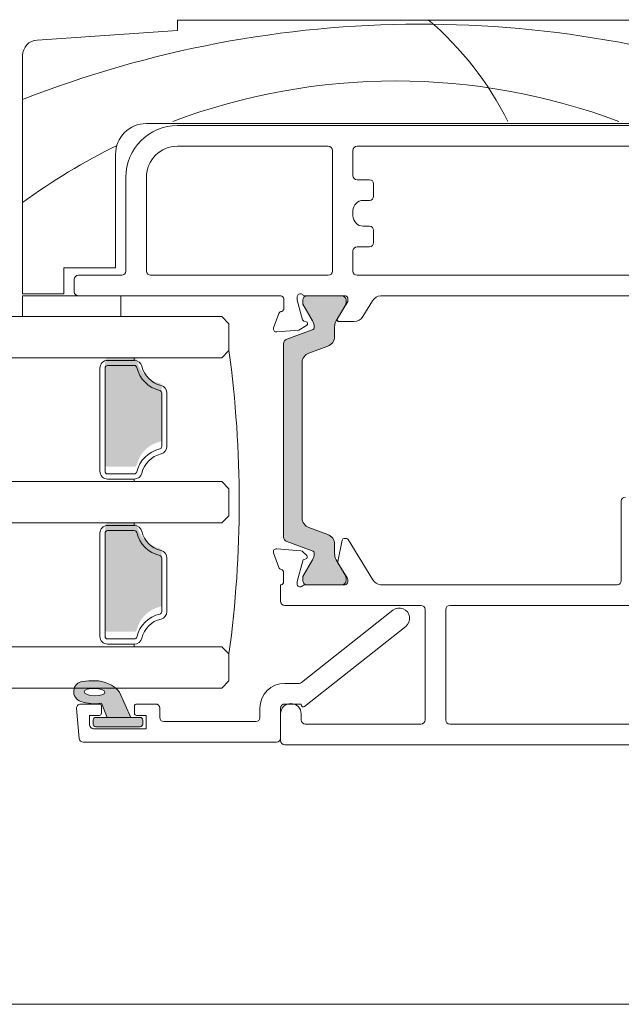
# Model space of a CAD drawing. Units: inches. Extents: x -56 to 102, y -68 to 149.
# Drawn here: x 5 to 7, y -38 to -34 of the extents above; entities that cross this region are included whole.
import ezdxf

# ---------------------------------------------------------------- set-up
doc = ezdxf.new("R2010")
doc.units = ezdxf.units.IN
doc.header["$LTSCALE"] = 0.1
doc.layers.add('A-Door', color=7, linetype='Continuous', lineweight=5)
doc.layers.add('A-Hatch', color=250, linetype='Continuous', lineweight=5)

# ---------------------------------------------------------------- blocks, each defined once
blk = doc.blocks.new('NAM_0245-203-205-meeting stile')
at = {"layer": 'A-Hatch'}
h = blk.add_hatch(color=256, dxfattribs=at)
h.dxf.hatch_style = 1
h.paths.add_polyline_path([(-60.60866059579746, 18.55463575373142, -0.3152987888737881), (-60.4112666388004, 18.27272796749753, -0.1316524975839366), (-60.57203615425095, 17.67272796751172), (-61.49940131935673, 16.06648438449861, 0.131652497588845), (-61.52619623860045, 15.96648438449756), (-61.52619623860037, 15.65930470759758, 0.4142135623730951), (-61.12619623860041, 15.25930470759772), (-57.72619623860041, 15.25930470759772, 0.4142135623730974), (-57.32619623860042, 15.65930470759758), (-57.32619623860037, 15.93968946529765, 0.1316524975894726), (-57.36638861746633, 16.08968946529978), (-58.28035632285517, 17.67272796752093, -0.1316524975816909), (-58.44112583830042, 18.27272796749753), (-58.44112583830042, 19.19386562699776, 0.3152987888709211), (-59.09910569494718, 20.13355824777341), (-60.92323215055579, 20.79748598112235, -0.3152987888703032), (-61.58121200720039, 21.73717860189754), (-61.58121200720039, 36.78143081319763, -0.3152987888842475), (-60.92323215050807, 37.7211234339901), (-59.09910569499053, 38.38505116730586, 0.3152987888836052), (-58.44112583830042, 39.32474378809764), (-58.44112583830042, 40.24588144759753, -0.1316524975894769), (-58.28035632283681, 40.84588144760596), (-57.36638861746921, 42.42891994979038, 0.1316524975944549), (-57.32619623860037, 42.57891994979752), (-57.32619623860042, 42.8593047075975, 0.4142135623730651), (-57.72619623860041, 43.25930470759749), (-61.12619623860041, 43.25930470759749, 0.4142135623730974), (-61.52619623860037, 42.8593047075975), (-61.52619623860037, 42.55212503059761, 0.1316524975839539), (-61.49940131935863, 42.45212503059997), (-60.57203615426685, 40.84588144761085, -0.1316524975906671), (-60.4112666388004, 40.24588144759753, -0.3152987888738177), (-60.60866059579746, 39.96397366136364), (-63.05222207886626, 39.07459001588938, 0.315298788877272), (-63.38121200720046, 38.60474370549752), (-63.38121200720046, 19.91386570959764, 0.3152987888737909), (-63.0522220788722, 19.44401939920772)])
h = blk.add_hatch(color=256, dxfattribs=at)
h.dxf.hatch_style = 1
h.paths.add_polyline_path([(-80.4232134453004, 37.20930546009765), (-80.4232162467004, 37.20930610379753), (-77.83549110550047, 37.20930546009765, -0.3475404856202253), (-77.59223897776513, 37.0169977677965, 0.2835147996617786), (-75.36552113760862, 34.79027992760291, -0.347540485592988), (-75.1732134453004, 34.54702779989748), (-75.17321344530046, 29.37158295906011, -0.347540304907848), (-75.36552113760158, 29.12833099256227, 0.2835147996617763), (-77.592238977795, 26.90161315240573, -0.347540485592988), (-77.83549110550047, 26.70930546009754), (-77.83548804440042, 26.70930531409761), (-80.4232134453004, 26.70930546009754, -0.4142135623730951), (-80.67321344530043, 26.95930546009766), (-80.67321344530043, 36.9593054705275, -0.414213550153589)])
h = blk.add_hatch(color=256, dxfattribs=at)
h.dxf.hatch_style = 1
h.paths.add_polyline_path([(-77.59223897776513, 21.01699776779651, 0.2835147996617761), (-75.36552113760862, 18.79027992760291, -0.3475404855929878), (-75.1732134453004, 18.54702779989759), (-75.17321678320039, 18.54702849469754), (-75.17321344530043, 13.37158312029748, -0.3475404856202337), (-75.3655211376015, 13.12833099256215, 0.2835147996617854), (-77.59223897779509, 10.90161315240573, -0.3475404855929891), (-77.83549110550047, 10.70930546009754), (-77.83548804440056, 10.70930548539752), (-80.4232134453004, 10.70930546009754, -0.4142135623730951), (-80.67321344530043, 10.95930546009754), (-80.6732130281004, 10.9593050606976), (-80.67321344530043, 20.95930546009754, -0.4142135623730951), (-80.4232134453004, 21.20930546009765), (-80.4232162467004, 21.20930534389754), (-77.83549110550047, 21.20930546009765, -0.3475404856201986)])
h = blk.add_hatch(color=256, dxfattribs=at)
h.dxf.hatch_style = 1
h.paths.add_polyline_path([(-77.27321344530044, 2.409305460097584, -0.4142135623730951), (-77.02321344530044, 2.159305460097471), (-77.02321084650043, 2.159305574097629), (-77.02321344530044, 1.759305460097607, -0.4142135623730951), (-77.27321344530044, 1.509305460097493), (-81.57321344843996, 1.509305460097493, -0.4142135586948993), (-81.82321344530047, 1.759305460097607), (-81.8232134452919, 2.159307523909433, -0.4142111444690669), (-81.57321344530041, 2.409305460097584)])
h.paths.add_polyline_path([(-79.2612973212232, 4.862292736908329, 0.2231165594601747), (-81.64859178575273, 5.95919809869258, 0.0118551513239235), (-82.83671801830008, 5.904437137492891, 0.7884085060923925), (-83.04081926909033, 3.959943115190185, 0.1246194518068795), (-81.02321157815419, 3.790004555452923), (-80.45652037397355, 2.409305460097584), (-78.17321544685484, 2.409305460097584)])
h.paths.add_polyline_path([(-80.8264118663004, 4.664130234797537), (-80.92822405020043, 4.614864201897487), (-81.05328949610043, 4.573207540097651), (-81.1978084079004, 4.540425916797627), (-81.35739239370042, 4.517515381497446), (-81.52719112550045, 4.505172097797526), (-81.70204880150041, 4.503771388597441), (-81.8766457073004, 4.513355163597451), (-82.04568447980037, 4.533632849997498), (-82.20402421870045, 4.563988377997588), (-82.34685184870045, 4.603498806897505), (-82.4698311321004, 4.650963661897549), (-82.56922187720039, 4.704941255697463), (-82.64200659910041, 4.763791529197533), (-82.68597992580044, 4.825725877397643), (-82.69979330220042, 4.888862562997585), (-82.68303694640042, 4.951283527197574), (-82.6362174980004, 5.011091665997581), (-82.56075801770044, 5.066470434597587), (-82.45894583380044, 5.115736467497526), (-82.3338803879004, 5.157393129197656), (-82.18935402550044, 5.190174752497568), (-82.0297700397004, 5.21308528789757), (-81.85997130790042, 5.22542857159749), (-81.6851136319004, 5.226829280797574), (-81.51051672610043, 5.217245040197552), (-81.34148540410035, 5.196967353697573), (-81.1831456653004, 5.166612291397655), (-81.04031803530046, 5.127101862497511), (-80.91733875190042, 5.079636541797526), (-80.81794055620043, 5.025658948097543), (-80.7451558343004, 4.966809140197596), (-80.70118250760044, 4.904874791997483), (-80.68736913120046, 4.841737640697488), (-80.70412548700045, 4.779317142097512), (-80.75094493540047, 4.719508537697493)], flags=16)
for p, q in [((-73.65696402710051, 69.95930914359758), (4.843032076299464, 69.95930914359758)), ((-73.65696402710051, 68.95930711709752), (-73.65696402710051, 69.95930914359758)), ((-87.25674720920053, 68.05265341479753), (-73.65696402710051, 68.95930711709752)), ((-88.65696462310044, 43.45930386859754), (-88.65696462310044, 66.55597333389755)), ((-17.15696780450048, 59.95930377919751), (-76.65697010670047, 59.95930377919751)), ((-73.65696402710051, 59.75930411899742), (-15.85696721890048, 59.75930411899742)), ((-73.65696402710051, 57.75930379119768), (-59.05696647680048, 57.75930379119768)), ((-58.65696715630043, 57.35930447059752), (-58.65696715630043, 45.65930385669765)), ((-56.65696682850046, 54.9093039758975), (-56.65696682850046, 57.35930447059752)), ((-56.25696750800051, 57.75930379119768), (-16.05696781050051, 57.75930379119768)), ((-79.65696873580049, 56.95930515009752), (-79.65696873580049, 45.95930520969761)), ((-78.65696670930045, 45.65930385669765), (-78.65696670930045, 54.75930516209757)), ((-76.65697010670047, 45.65930385669765), (-76.65697010670047, 54.75930516209757)), ((-55.05696582120049, 54.50930465539761), (-56.25696750800051, 54.50930465539761)), ((-54.65696650060046, 52.90930364809764), (-54.65696650060046, 54.10930533489761)), ((-55.65696852720049, 52.50930432759765), (-55.05696582120049, 52.50930432759765)), ((-56.65696682850046, 51.00930501299764), (-56.65696682850046, 51.5093060262976)), ((-55.05696582120049, 50.00930671179765), (-55.65696852720049, 50.00930671179765)), ((-54.65696650060046, 48.40930570449768), (-54.65696650060046, 49.60930366599746)), ((-56.25696750800051, 48.00930638399758), (-55.05696582120049, 48.00930638399758)), ((-56.65696682850046, 45.65930385669765), (-56.65696682850046, 47.60930706339752)), ((-84.65696396740049, 45.95930520969761), (-84.65696396740049, 43.45930386859754)), ((-79.65696873580049, 45.95930520969761), (-84.65696396740049, 45.95930520969761)), ((-83.65696939150044, 43.65930725419764), (-83.65696939150044, 44.8593052156974)), ((-83.2569700710005, 45.25930453619753), (-79.05696602980046, 45.25930453619753)), ((-59.05696647680048, 45.25930453619753), (-76.25697078620047, 45.25930453619753)), ((-16.05696781050051, 45.25930453619753), (-56.25696750800051, 45.25930453619753)), ((-84.65696396740049, 43.45930386859754), (-88.65696462310044, 43.45930386859754)), ((-88.65696462310044, 43.25930420839756), (-79.12696423450052, 43.25930420839756)), ((-88.65696462310044, 41.25930388059749), (-88.65696462310044, 43.25930420839756)), ((-63.65538286480044, 43.25930420839756), (-83.2569700710005, 43.25930420839756)), ((-79.12696423450052, 43.25930420839756), (-79.12696423450052, 41.25930388059749)), ((-63.35392119800047, 42.03630630459758), (-63.35538151180049, 42.95977969249761)), ((-62.05570223250049, 43.16136632639746), (-62.05519559300046, 42.84198601329751)), ((-57.38106640490046, 43.25930420839756), (-61.30937012350043, 43.25930420839756)), ((-57.72619592460046, 43.25930420839756), (-61.12619759950042, 43.25930420839756)), ((-57.15497481140051, 42.70739500009756), (-57.15539204400045, 42.96913389649762)), ((-23.4569673470005, 43.25930420839756), (-53.96722155130049, 43.25930420839756)), ((-62.05519559300046, 42.84198601329751), (-61.54538216510047, 40.95131550509745)), ((-61.52619692000047, 42.85930488789768), (-61.52619692000047, 42.55212490039752)), ((-61.49940090690049, 42.45212693299754), (-60.5720383159005, 40.84588233909744)), ((-58.28035893360048, 40.84588233909744), (-57.36638876120045, 42.42892209969761)), ((-58.15237658540048, 41.06755201299757), (-57.15497481140051, 42.70739500009756)), ((-57.32619660410045, 42.5789209135977), (-57.32619660410045, 42.85930488789768)), ((-54.76590889010049, 42.78051499809746), (-55.69910901110052, 41.24622438629748)), ((-79.12696423450052, 41.25930388059749), (-88.65696462310044, 41.25930388059749)), ((-69.3732154599005, 41.25930388059749), (-68.67321106110046, 40.55930693229753)), ((-64.3424009017005, 40.16034324249743), (-63.83600729020049, 41.55854154909763)), ((-68.67321106110046, 40.55930693229753), (-68.67321106110046, 37.95930389839747)), ((-61.15130605610051, 40.38959015689761), (-61.91284480010049, 39.94830716929744)), ((-61.40373545210045, 40.81011582699749), (-61.20012226020046, 40.75590540249755)), ((-58.44112756170042, 39.3247457273975), (-58.44112756170042, 40.24588335829752)), ((-56.55189874090047, 40.76588545519746), (-57.98118459500051, 40.76362047869745)), ((-61.91284480010049, 39.94830716929744), (-64.03371217170047, 39.75936789589752)), ((-60.60866164480046, 39.96397574029753), (-63.05222483790046, 39.07459248389751)), ((-63.38121267470047, 38.60474397029759), (-63.38121267470047, 19.91386730749764)), ((-60.92323260820046, 37.72112373789764), (-59.09910696070051, 38.38505242549752)), ((-77.83548804440052, 37.25930695019747), (-77.83548804440052, 37.00930644359754)), ((-69.3732154599005, 37.25930695019747), (-68.67321106110046, 37.95930389839747)), ((-81.17321404140046, 36.2593049235976), (-81.17321404140046, 26.25930514719755)), ((-80.67321302810048, 26.25930514719755), (-80.67321302810048, 36.2593049235976)), ((-77.83548804440052, 37.00930644359754), (-80.4232162467004, 37.00930644359754)), ((-80.4232162467004, 36.50930543029744), (-77.83548804440052, 36.50930543029744)), ((-61.58121200720046, 21.73717897909751), (-61.58121200720046, 36.78143043599766)), ((-75.17321678320047, 33.84702671849766), (-75.17321678320047, 28.6715833522976)), ((-74.67321576990048, 28.6715833522976), (-74.67321576990048, 33.84702671849766)), ((-77.83548804440052, 26.00930464049759), (-80.4232162467004, 26.00930464049759)), ((-80.4232162467004, 25.50930548989754), (-77.83548804440052, 25.50930548989754)), ((-77.83548804440052, 25.25930498319758), (-77.83548804440052, 25.50930548989754)), ((-69.3732154599005, 25.25930498319758), (-68.67321106110046, 24.55930617239756)), ((-68.67321106110046, 24.55930617239756), (-68.67321106110046, 21.95930500109751)), ((-30.67321414570051, 15.65930638989755), (-30.67321414570051, 23.35930634819749)), ((-68.67321106110046, 21.95930500109751), (-69.3732154599005, 21.25930619019755)), ((-80.4232162467004, 21.00930568359752), (-77.83548804440052, 21.00930568359752)), ((-77.83548804440052, 21.25930619019755), (-77.83548804440052, 21.00930568359752)), ((-81.17321404140046, 10.25930531849758), (-81.17321404140046, 20.25930602629751)), ((-80.67321302810048, 20.25930602629751), (-80.67321302810048, 10.25930531849758)), ((-77.83548804440052, 20.50930467029752), (-80.4232162467004, 20.50930467029752)), ((-59.09910696070051, 20.13355885229748), (-60.92323260820046, 20.79748753989759)), ((-63.05222483790046, 19.44402065659756), (-60.60866164480046, 18.55463740009748)), ((-58.44112756170042, 18.27272791939742), (-58.44112756170042, 19.1938655503975)), ((-57.71387266430048, 19.59314402719747), (-58.13491242450051, 17.53150132079759)), ((-57.29343267600052, 19.75312661909754), (-57.51791494410046, 19.75312661909754)), ((-54.72676353970047, 15.73211718879759), (-57.12272497330046, 19.65732705379753)), ((-64.35512276810047, 18.35051943149756), (-63.8416213027005, 16.93968680289765)), ((-61.69387223640047, 18.54610648539767), (-64.04706733740045, 18.7519846536976)), ((-61.1323778561005, 18.08387246509744), (-61.50788711820046, 18.45937986459762)), ((-75.17321678320047, 12.67158352369756), (-75.17321678320047, 17.84702782119757)), ((-74.67321576990048, 17.84702782119757), (-74.67321576990048, 12.67158352369756)), ((-62.06299262560047, 15.59127513849762), (-61.53045865210049, 17.57871565009748)), ((-60.5720383159005, 17.67272893869755), (-61.49940090690049, 16.06648434479757)), ((-61.39437007230046, 17.71480236729758), (-61.21865557950048, 17.76188631139756)), ((-57.36638876120045, 16.08969104069763), (-58.28035893360048, 17.67272893869755)), ((-58.10966613210053, 17.3872804321976), (-57.21714990650045, 15.92510212739751)), ((-63.37321447650049, 16.45312663699758), (-63.37321447650049, 15.55312630319747)), ((-62.07321482220047, 15.35312571159761), (-62.07321482220047, 15.51363077539747)), ((-61.52619692000047, 15.96648451469753), (-61.52619692000047, 15.65930638989755)), ((-57.32619660410045, 15.65930638989755), (-57.32619660410045, 15.93969036419753)), ((-57.17321383270046, 15.76880012239758), (-57.17321383270046, 15.55312630319747)), ((-63.67321210420049, 13.65930513079752), (-63.67321210420049, 15.25930520679765)), ((-63.67321210420049, 15.25930520679765), (-63.61263515870053, 15.25930520679765)), ((-61.32810833370044, 15.25930520679765), (-57.41263824020052, 15.25930520679765)), ((-61.12619759950042, 15.25930520679765), (-57.72619592460046, 15.25930520679765)), ((-53.98421260040049, 15.25930520679765), (-31.07321346620051, 15.25930520679765)), ((-50.07321285520045, 13.25930581029763), (-63.27321278370046, 13.25930581029763)), ((-61.62888454710047, 5.795743507997485), (-52.79409410870048, 12.79321052659748)), ((-49.67321353470047, 2.159305574097629), (-49.67321353470047, 12.85930555839752)), ((-47.67321320690053, 2.159305574097629), (-47.67321320690053, 12.85930555839752)), ((-47.27321388640047, 13.25930581029763), (-16.07321380140047, 13.25930581029763)), ((-51.5523319176005, 11.22540068409762), (-61.34903701460054, 3.46606430199756)), ((-80.4232162467004, 10.00930574319761), (-77.83548804440052, 10.00930574319761)), ((-77.83548804440052, 9.509305661197573), (-80.4232162467004, 9.509305661197573)), ((-77.83548804440052, 9.25930515459754), (-77.83548804440052, 9.509305661197573)), ((-69.3732154599005, 9.25930515459754), (-68.67321106110046, 8.559305412397517)), ((-68.67321106110046, 5.959305638197633), (-68.67321106110046, 8.559305412397517)), ((-69.3732154599005, 5.259305430297556), (-68.67321106110046, 5.959305638197633)), ((-78.17321541230048, 2.409305382197658), (-79.26129820260047, 4.862294723897662)), ((-63.27321278370046, 5.709305597197612), (-61.87723847540048, 5.709305597197612)), ((-83.43516560710049, 3.274443052397486), (-83.18145098600043, 0.3744431474975727)), ((-83.03669365560044, 3.709305269297601), (-81.22321488770046, 3.709305269297601)), ((-81.02321150220047, 3.790004370397468), (-80.45652034200049, 2.409305382197658)), ((-81.02321150220047, 3.509305376297561), (-81.02321150220047, 2.809305401197548)), ((-77.82321693810047, 2.809305401197548), (-77.82321693810047, 3.509305376297561)), ((-77.62321355260048, 3.709305269297601), (-75.77321203860043, 3.709305269297601)), ((-75.37321271810045, 3.309305483197476), (-75.37321271810045, 2.409305382197658)), ((-65.67321243200047, 2.409305382197658), (-65.67321243200047, 3.309305483197476)), ((-63.67321210420049, 3.309305483197476), (-63.67321210420049, 0.4093054618975886)), ((-61.67321177640047, 3.709305269297601), (-63.27321278370046, 3.709305269297601)), ((-61.67321177640047, 3.6228454724976), (-61.67321177640047, 3.709305269297601)), ((-82.17321606790051, 2.60930550809746), (-82.17321606790051, 1.709305407197575)), ((-81.22321488770046, 2.60930550809746), (-82.17321606790051, 2.60930550809746)), ((-81.82321014320047, 2.159305574097629), (-81.82321014320047, 1.759305555097512)), ((-77.27321507850047, 2.409305382197658), (-81.57321336190046, 2.409305382197658)), ((-80.45652034200049, 2.409305382197658), (-78.17321541230048, 2.409305382197658)), ((-76.67321237240049, 2.60930550809746), (-77.62321355260048, 2.60930550809746)), ((-77.02321084650048, 1.759305555097512), (-77.02321084650048, 2.159305574097629)), ((-76.67321237240049, 1.309305504597545), (-76.67321237240049, 2.60930550809746)), ((-74.97321339760047, 2.009305363197539), (-66.07321175250047, 2.009305363197539)), ((-63.67321210420049, 0.1593054499975324), (-63.67321210420049, 2.75930548619749)), ((-61.67321177640047, 2.75930548619749), (-61.67321177640047, 2.159305574097629)), ((-81.77321674740051, 1.309305504597545), (-76.67321237240049, 1.309305504597545)), ((-81.57321336190046, 1.50930551409749), (-77.27321507850047, 1.50930551409749)), ((-61.27321245590048, 1.759305555097512), (-50.07321285520045, 1.759305555097512)), ((-15.67321354960052, 1.759305555097512), (-47.27321388640047, 1.759305555097512)), ((-64.07321515000046, 0.0093054719976635), (-82.7829715840005, 0.0093054719976635)), ((-4.073213435200496, -0.2406945399025062), (-63.27321278370046, -0.2406945399025062))]:
    blk.add_line(p, q)
for centre, radius, start, end in [((-87.15696758680048, 66.55597582219764), 1.500000000000017, 93.81407483429709, 180), ((-76.65696758680048, 56.95930546009742), 3, 90, 180), ((-73.65696758680043, 54.7593054600976), 4.999999999999999, 90, 180), ((-73.65696758680043, 54.7593054600976), 3, 90, 180), ((-59.05696758680048, 57.3593054600975), 0.4000000000000056, 0, 90), ((-56.25696758680049, 57.3593054600975), 0.4000000000000056, 90, 180), ((-56.25696758680049, 54.90930546009757), 0.4000000000000056, 180, 270), ((-55.05696758680051, 54.10930546009764), 0.3999999999999772, 0, 90), ((-55.65696758680044, 51.5093054600976), 0.9999999999999998, 90, 180), ((-55.05696758680051, 52.90930546009747), 0.4000000000000056, 270, 0), ((-55.65696758680044, 51.0093054600976), 0.9999999999999998, 180, 270), ((-55.05696758680051, 49.60930546009752), 0.4000000000000056, 0, 90), ((-56.25696758680049, 47.60930546009761), 0.4000000000000341, 90, 180), ((-55.05696758680051, 48.40930546009758), 0.3999999999999772, 270, 0), ((-83.25696758680047, 44.8593054600975), 0.4000000000000056, 90, 180), ((-79.05696758680052, 45.65930546009746), 0.4000000000000056, 270, 0), ((-76.25696758680047, 45.65930546009746), 0.4000000000000056, 180, 270), ((-59.05696758680048, 45.65930546009746), 0.4000000000000056, 270, 0), ((-56.25696758680049, 45.65930546009746), 0.4000000000000056, 180, 270), ((-83.25696758680047, 43.65930546009757), 0.4000000000000056, 180, 270), ((-63.65538286440051, 42.95930546009754), 0.3000000000000114, 0.0908195005021272, 90), ((-61.7557015179005, 43.16184174349745), 0.300000000000008, 161.0417522560004, 180.090819500502), ((-61.75658547670045, 43.15930546009759), 0.2999999999999976, 41.81031489579703, 160.5287793655022), ((-61.30937188120054, 43.55930546009767), 0.3000000000000014, 221.8103148957971, 270), ((-61.12619763840047, 42.85930546009763), 0.4000000000000341, 90, 180), ((-57.72619763840046, 42.85930546009763), 0.4000000000000341, 0, 90), ((-57.45538990010047, 42.96865791899745), 0.3000000000000003, 0.0908195005021272, 75.65585498609954), ((-53.91153432910051, 42.26085725449752), 1.000000000000005, 93.19235292319865, 148.6908195004978), ((-63.65391906530049, 42.03583146689765), 0.3000000000857061, 292.5006027404, 0.0908195005021272), ((-61.32619763840046, 42.55212578309749), 0.2000000000000171, 180, 210.0000000000034), ((-57.62619763840047, 42.57892070239757), 0.3000000000000078, 329.9999999999966, 0), ((-63.55300458890045, 41.45899070159759), 0.300000000000021, 87.34559344350107, 160.6195988659969), ((-57.9815022180005, 40.96361953379754), 0.2000000000000098, 148.6908195004978, 270.0908195004994), ((-56.5534822519005, 41.76588409419752), 1, 270.0908195004994, 328.6905343038998), ((-64.06033083040055, 40.05818477969762), 0.3000000000000323, 160.0907728851983, 275.0907782053989), ((-61.35227964180046, 41.00338348469768), 0.200000000000015, 195.0906811996974, 255.0909251177002), ((-61.25158088960052, 40.56263755919757), 0.200000000000021, 300.0908195004998, 75.09092511770012), ((-60.7112680387005, 40.24588220009753), 0.300000000000015, 290.0000000000022, 0), ((-61.61126803870043, 40.24588220009753), 1.199999999999989, 0, 30.00000000000343), ((-57.24112723810049, 40.24588220009753), 1.200000000000014, 149.9999999999965, 180), ((-59.44112723810047, 39.32474454059752), 1, 290.0000000000022, 0), ((-62.88121340710052, 38.60474445809757), 0.5000000000000119, 110.0000000000022, 180), ((-176.2182134453005, 23.25930546009761), 108.5449999999998, 352.2166474118033, 7.783352588196533), ((-60.58121340710051, 36.78143156569763), 0.9999999999999998, 110.0000000000022, 180), ((-80.42321344530046, 36.2593054600975), 0.7500000000000285, 90, 180), ((-80.42321344530046, 36.2593054600975), 0.2499999999999716, 90, 180), ((-77.83549110550052, 36.2593054600975), 0.7500000000000285, 13.34236379709976, 90), ((-77.83549110550052, 36.2593054600975), 0.2499999999999716, 13.34236379709976, 90), ((-74.67321344530046, 37.00930546009749), 3.000000000000071, 193.3423637970997, 256.6576362028972), ((-74.67321344530046, 37.00930546009749), 2.499999999999956, 193.3423637970997, 256.6576362028972), ((-75.42321344530046, 33.84702779989766), 0.7500000000000037, 0, 76.65763620289721), ((-75.42321344530046, 33.84702779989766), 0.25, 0, 76.65763620289721), ((-75.42321344530046, 28.67158312029767), 0.25, 283.3423637971028, 0), ((-75.42321344530046, 28.67158312029767), 0.7499999999999484, 283.3423637971028, 0), ((-74.67321344530046, 25.50930546009761), 3.000000000000075, 103.3423637971029, 166.6576362029002), ((-74.67321344530046, 25.50930546009761), 2.500000000000138, 103.3423637971029, 166.6576362029002), ((-80.42321344530046, 26.25930546009761), 0.7500000000000285, 180, 270), ((-80.42321344530046, 26.25930546009761), 0.2500000000000284, 180, 270), ((-77.83549110550052, 26.25930546009761), 0.2500000000000742, 270, 346.6576362029002), ((-77.83549110550052, 26.25930546009761), 0.7500000000000285, 270, 346.6576362029002), ((-30.27321344530049, 23.35930546009752), 0.4000000000000056, 90, 180), ((-80.42321344530046, 20.2593054600975), 0.7500000000000285, 90, 180), ((-77.83549110550052, 20.2593054600975), 0.7499999999999801, 13.34236379709976, 90), ((-60.58121340710051, 21.73717935449758), 1.000000000000029, 180, 249.9999999999978), ((-80.42321344530046, 20.2593054600975), 0.2500000000000284, 90, 180), ((-77.83549110550052, 20.2593054600975), 0.2500000000000198, 13.34236379709976, 90), ((-74.67321344530046, 21.00930546009749), 3.000000000000087, 193.3423637970997, 256.6576362028972), ((-74.67321344530046, 21.00930546009749), 2.500000000000129, 193.3423637970997, 256.6576362028972), ((-59.44112723810047, 19.19386637949764), 1.000000000000021, 0, 69.99999999999778), ((-62.88121340710052, 19.91386646209753), 0.5000000000000071, 180, 249.9999999999978), ((-57.5179158562005, 19.55312590489745), 0.2000000000000171, 90, 168.4574826489018), ((-57.29343377010048, 19.55312590489745), 0.2000000000000177, 31.4000000000007, 90), ((-75.42321344530046, 17.84702779989754), 0.7499999999999974, 0, 76.65763620289721), ((-64.0732134453005, 18.45312590489754), 0.300000000000014, 85.0000000000013, 200.0000000000003), ((-61.72001867260044, 18.24724803919764), 0.2999999999999943, 45.00000000000179, 85.0000000000013), ((-60.7112680387005, 18.27272871999753), 0.2999999999999971, 0, 69.99999999999778), ((-61.61126803870043, 18.27272871999753), 1.200000000000003, 329.9999999999966, 0), ((-57.24112723810049, 18.27272871999753), 1.200000000000019, 180, 210.0000000000034), ((-75.42321344530046, 17.84702779989754), 0.2500000000000401, 0, 76.65763620289721), ((-61.34455989750049, 17.52890447999755), 0.1924561560637552, 104.9999999999998, 164.9999999999994), ((-61.26846520930044, 17.9477845385976), 0.1924561560637531, 284.9999999999998, 45.00000000000179), ((-57.93895536890045, 17.49148262079757), 0.2000000000000154, 168.4574826489965, 211.4000000000007), ((-63.55971213470049, 17.04229264909759), 0.2999999999999968, 200.0000000000003, 259.0957167229015), ((-63.67321344530044, 16.45312590489766), 0.3000000000000194, 0, 79.09571672290154), ((-63.67321344530044, 15.55312590489745), 0.300000000000014, 281.6494099008007, 0), ((-61.77321344530046, 15.51363015559752), 0.2999999999999971, 164.9999999999994, 180), ((-61.77321344530046, 15.35312590489752), 0.2999999999999971, 180, 198.2241207392992), ((-61.32619763840046, 15.96648513709761), 0.2000000000000171, 149.9999999999965, 180), ((-61.12619763840047, 15.65930546009747), 0.4000000000000056, 180, 270), ((-57.72619763840046, 15.65930546009747), 0.3999999999999915, 270, 0), ((-57.47321344530043, 15.55312590489745), 0.300000000000014, 281.6494099008007, 0), ((-57.62619763840047, 15.93969021779753), 0.2999999999999954, 0, 30.00000000000343), ((-57.47321344530043, 15.76879970799746), 0.2999999999999971, 0, 31.4000000000007), ((-53.8732134453005, 16.2531259048975), 1.000000000000005, 211.4000000000007, 263.6270554909021), ((-31.0732134453005, 15.65930546009747), 0.4000000000000056, 270, 0), ((-61.77532287640048, 15.35930546009751), 0.3000000000000038, 199.4712206344978, 318.189685104203), ((-61.32810928090044, 14.95930546009765), 0.3000000000000114, 90, 138.1896851042029), ((-63.27321344530048, 13.65930546009758), 0.4000000000000056, 180, 270), ((-74.67321344530046, 9.509305460097607), 3.000000000000013, 103.3423637971029, 166.6576362029002), ((-75.42321344530046, 12.67158312029744), 0.2499999999999857, 283.3423637971028, 0), ((-75.42321344530046, 12.67158312029744), 0.7500000000000285, 283.3423637971028, 0), ((-52.17321344530046, 12.00930546009761), 1.000000000000021, 308.380467327295, 128.380467327295), ((-50.07321344530049, 12.85930546009763), 0.4000000000000341, 0, 90), ((-47.27321344530046, 12.85930546009763), 0.4000000000000056, 90, 180), ((-74.67321344530046, 9.509305460097607), 2.499999999999953, 103.3423637971029, 166.6576362029002), ((-80.42321344530046, 10.2593054600976), 0.7500000000000285, 180, 270), ((-80.42321344530046, 10.2593054600976), 0.2500000000000284, 180, 270), ((-77.83549110550052, 10.2593054600976), 0.2500000000000314, 270, 346.6576362029002), ((-77.83549110550052, 10.2593054600976), 0.7500000000000142, 270, 346.6576362029002), ((-82.7054441933005, 4.907699533097455), 1.005345049794234, 97.50287214919943, 251.7435963829028), ((-81.08802466270048, -19.11972359270237), 25.08518584149959, 91.28046904579912, 93.99734231980025), ((-81.62283222560048, 2.868965723797487), 3.090339736305456, 40.167127025304, 90.47759510670092), ((-61.87723821410049, 6.109305460097516), 0.3999999999999911, 270, 308.380467327295), ((-63.27321344530048, 3.309305460097561), 2.400000000000019, 90, 180), ((-81.69639484000047, 7.859653191197477), 4.124950390301391, 251.2782800452981, 279.3925367885994), ((-83.03669004490044, 3.309305460097561), 0.4000000000000056, 90, 184.999999999999), ((-81.22321344530047, 3.509305460097606), 0.2000000000000171, 0, 90), ((-77.6232134453005, 3.509305460097606), 0.2000000000000171, 90, 180), ((-75.77321344530048, 3.309305460097561), 0.4000000000000056, 0, 90), ((-62.67321344530042, 2.759305460097489), 0.9999999999999998, 0, 180), ((-63.27321344530048, 3.309305460097561), 0.4000000000000198, 90, 180), ((-61.47321344530045, 3.622845424897602), 0.2000000000000028, 180, 308.380467327295), ((-81.5732134453005, 2.159305460097471), 0.25, 90, 180), ((-81.22321344530047, 2.809305460097561), 0.2000000000000171, 270, 0), ((-77.6232134453005, 2.809305460097561), 0.2000000000000171, 180, 270), ((-77.27321344530048, 2.159305460097471), 0.25, 0, 90), ((-74.97321344530043, 2.409305460097584), 0.4000000000000198, 180, 270), ((-66.0732134453005, 2.409305460097584), 0.4000000000000056, 270, 0), ((-61.27321344530049, 2.159305460097471), 0.4000000000000056, 180, 270), ((-50.07321344530049, 2.159305460097471), 0.4000000000000341, 270, 0), ((-47.27321344530046, 2.159305460097471), 0.4000000000000056, 180, 270), ((-81.77321344530046, 1.70930546009765), 0.4000000000000056, 180, 270), ((-81.5732134453005, 1.759305460097607), 0.25, 180, 270), ((-77.27321344530048, 1.759305460097607), 0.25, 270, 0), ((-82.7829729207005, 0.4093054600975849), 0.4000000000000077, 184.999999999999, 270), ((-64.0732134453005, 0.4093054600975849), 0.4000000000000056, 270, 0), ((-63.27321344530048, 0.1593054600975847), 0.4000000000000056, 180, 270)]:
    blk.add_arc(centre, radius, start, end)
blk.add_ellipse((-81.69358261470045, 4.865300256197656), major_axis=(1.00621319812637, -0.0235624023590049), ratio=0.3592965834)
for centre, radius, start, end in [((-70.00085429696043, 45.91998739822009), 31.72566153817387, 26.66842474357869, 49.43410796219513), ((-50.05715203307051, -36.04365615495112), 105.6304418402125, 68.8318072262705, 111.4376843091053), ((-52.51278467931125, 2.746894304453461), 61.34181583020605, 69.38095353202253, 110.6190464679775), ((-52.51278467931125, 2.746894304453461), 61.34181583020605, 116.096527134441, 126.1101335004752)]:
    blk.add_arc(centre, radius, start, end, dxfattribs=at)

msp = doc.modelspace()

# ---------------------------------------------------------------- linework, layer by layer
at = {"layer": 'A-Door'}
for p, q in [((-22.35326647361816, -35.37953645208772), (5.880408273222799, -35.37953645208772)), ((-22.35326647361816, -35.53701679285936), (5.880408273222799, -35.53701679285936)), ((-22.35326647361816, -36.0094578151822), (5.880408273222799, -36.0094578151822)), ((-22.35326647361816, -36.16693815595385), (5.880408273222799, -36.16693815595385)), ((-22.35326647361816, -36.63937903161133), (5.880408273222799, -36.63937903161133)), ((-22.35326647361816, -36.79685944571764), (5.880408273222799, -36.79685944571764))]:
    msp.add_line(p, q, dxfattribs=at)
at = {"layer": 'A-Hatch'}
msp.add_line((42.87120545807557, -38.00355216351291), (-25.66422766479927, -38.00355232589873), dxfattribs=at)

# ---------------------------------------------------------------- block references
at = {"layer": 'A-Door', "xscale": 0.0393700787401575, "yscale": 0.0393700787401575, "zscale": 0.0393700787401575}
msp.add_blockref('NAM_0245-203-205-meeting stile', (8.61163722833699, -37.00391871462305), dxfattribs=at)

doc.saveas('drawing.dxf')
